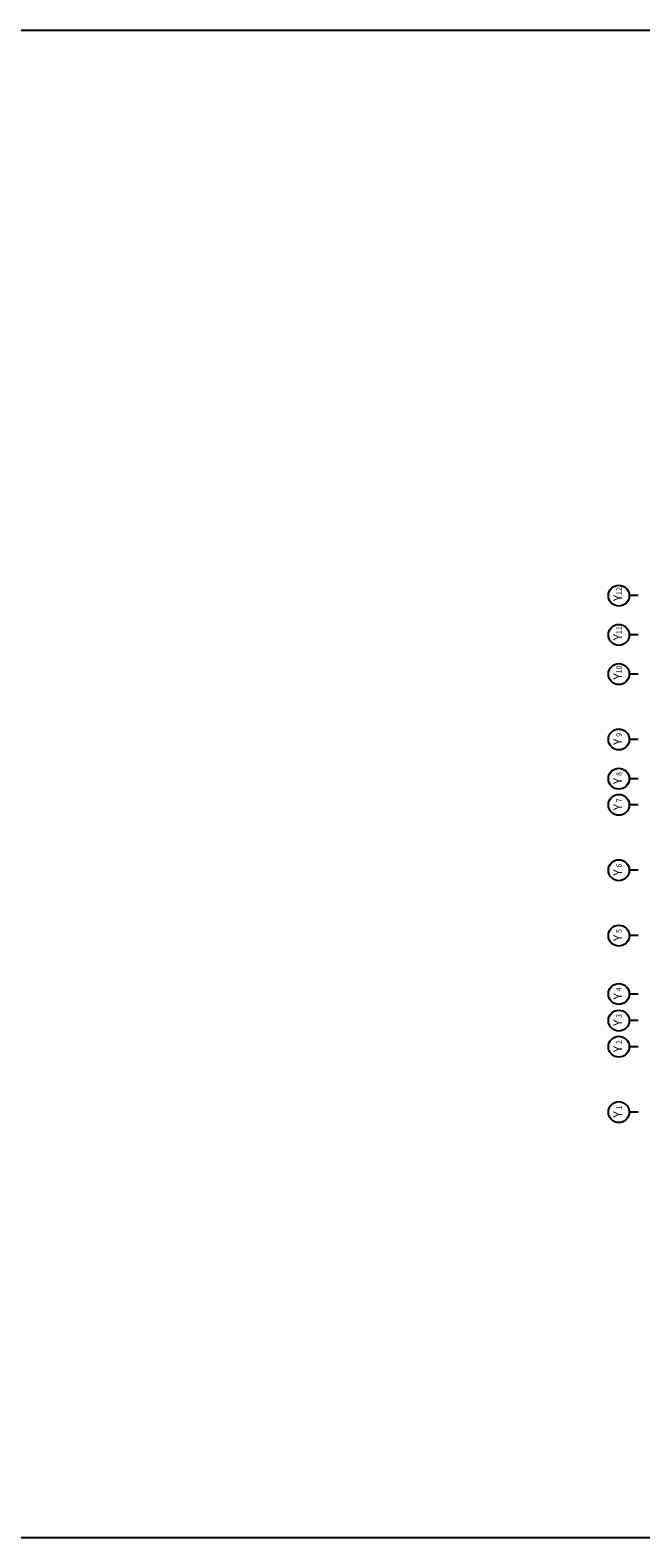
# Model space of a CAD drawing. Units: inches. Extents: x 5102862 to 6536099, y -1763616 to -1590648.
# Drawn here: x 5486215 to 5556272, y -1763616 to -1590648 of the extents above; entities that cross this region are included whole.
import ezdxf
from ezdxf.enums import TextEntityAlignment as Align

# ---------------------------------------------------------------- set-up
doc = ezdxf.new("R2010")
doc.units = ezdxf.units.IN
doc.header["$LTSCALE"] = 200
doc.header["$MEASUREMENT"] = 0
doc.layers.add('chcek', color=40, linetype='CONTINUOUS', plot=False)
doc.layers.add('SYM', color=7, linetype='CONTINUOUS')
doc.styles.add('HY울릉도L', font='txt')

# ---------------------------------------------------------------- blocks, each defined once
blk = doc.blocks.new('B-PARK')
at = {"layer": 'SYM'}
blk.add_line((0, 0), (0, 5), dxfattribs=at)
blk.add_circle((0, 11), 6, dxfattribs=at)

msp = doc.modelspace()

# ---------------------------------------------------------------- linework, layer by layer
at = {"layer": 'chcek', "ltscale": 2}
msp.add_lwpolyline([(5102862.5, -1763616), (5102862.5, -1590648), (6536099.5, -1590648), (6536099.5, -1763616)], close=True, dxfattribs=at)

# ---------------------------------------------------------------- block references
at = {"layer": 'SYM', "xscale": 200, "yscale": 200, "zscale": 200, "rotation": 90}
for p in [(5555947.6, -1655524), (5555947.6, -1655524.6), (5555947.6, -1660024), (5555947.6, -1660024.6), (5555947.6, -1664524), (5555947.6, -1664524.6), (5555947.6, -1672024), (5555947.6, -1672024.6), (5555947.6, -1676524), (5555947.6, -1676524.6), (5555947.6, -1679524), (5555947.6, -1679524.6), (5555947.6, -1687024), (5555947.6, -1687024.6), (5555947.6, -1694524), (5555947.6, -1694524.6), (5555947.6, -1701224), (5555947.6, -1701224.6), (5555947.6, -1704274), (5555947.6, -1704274.6), (5555947.6, -1707274), (5555947.6, -1707274.6), (5555947.6, -1714774), (5555947.6, -1714774.6)]:
    msp.add_blockref('B-PARK', p, dxfattribs=at)

# ---------------------------------------------------------------- texts
at = {"layer": 'SYM', "color": 2, "style": 'HY울릉도L'}
for s, height, p in [('12', 600, (5553842.4, -1654993.3)), ('12', 600, (5553842.4, -1654993.8)), ('Y', 1000, (5553747.6, -1655787.4)), ('Y', 1000, (5553747.6, -1655788)), ('Y', 1000, (5553747.6, -1660287.4)), ('Y', 1000, (5553747.6, -1660288)), ('11', 600, (5553842.4, -1659493.3)), ('11', 600, (5553842.4, -1659493.8)), ('10', 600, (5553842.4, -1663993.3)), ('10', 600, (5553842.4, -1663993.8)), ('Y', 1000, (5553747.6, -1664787.4)), ('Y', 1000, (5553747.6, -1664788)), ('Y', 1000, (5553747.6, -1672287.4)), ('Y', 1000, (5553747.6, -1672288)), ('9', 600, (5553842.4, -1671493.3)), ('9', 600, (5553842.4, -1671493.8)), ('8', 600, (5553842.4, -1675993.3)), ('8', 600, (5553842.4, -1675993.8)), ('Y', 1000, (5553747.6, -1676787.4)), ('Y', 1000, (5553747.6, -1676788)), ('Y', 1000, (5553747.6, -1679787.4)), ('Y', 1000, (5553747.6, -1679788)), ('7', 600, (5553842.4, -1678993.3)), ('7', 600, (5553842.4, -1678993.8)), ('6', 600, (5553842.4, -1686493.3)), ('6', 600, (5553842.4, -1686493.8)), ('Y', 1000, (5553747.6, -1687287.4)), ('Y', 1000, (5553747.6, -1687288)), ('Y', 1000, (5553747.6, -1694787.4)), ('Y', 1000, (5553747.6, -1694788)), ('5', 600, (5553842.4, -1693993.3)), ('5', 600, (5553842.4, -1693993.8)), ('Y', 1000, (5553747.6, -1701487.4)), ('Y', 1000, (5553747.6, -1701488)), ('4', 600, (5553842.4, -1700693.3)), ('4', 600, (5553842.4, -1700693.8)), ('3', 600, (5553842.4, -1703743.3)), ('3', 600, (5553842.4, -1703743.8)), ('Y', 1000, (5553747.6, -1704537.4)), ('Y', 1000, (5553747.6, -1704538)), ('Y', 1000, (5553747.6, -1707537.4)), ('Y', 1000, (5553747.6, -1707538)), ('2', 600, (5553842.4, -1706743.3)), ('2', 600, (5553842.4, -1706743.8)), ('1', 600, (5553842.4, -1714243.3)), ('1', 600, (5553842.4, -1714243.8)), ('Y', 1000, (5553747.6, -1715037.4)), ('Y', 1000, (5553747.6, -1715038))]:
    msp.add_text(s, height=height, rotation=90, dxfattribs=at).set_placement(p, align=Align.MIDDLE)

doc.saveas('drawing.dxf')
